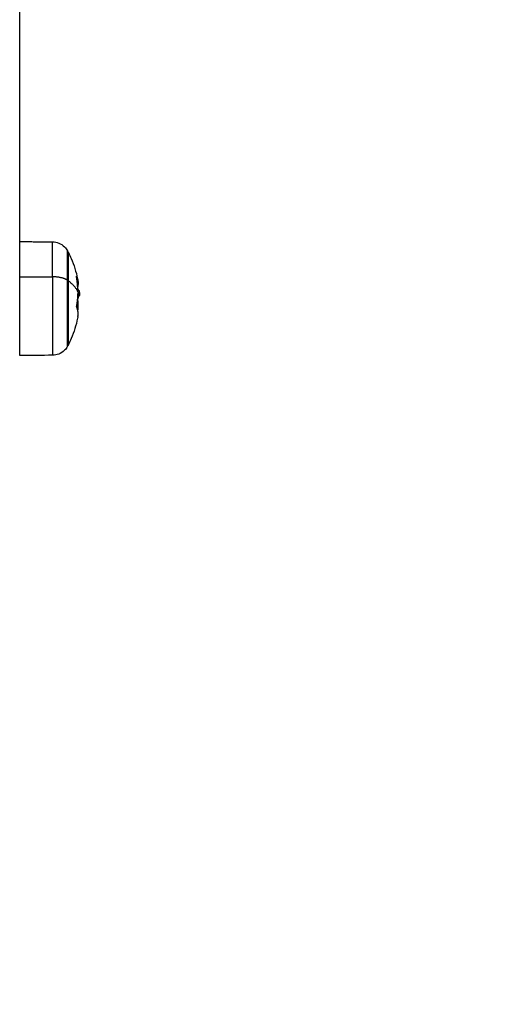
# Model space of a CAD drawing. Units: millimetres. Extents: x 113.59 to 120.63, y 1464.6 to 1473.77.
# Drawn here: x 118.04 to 118.15, y 1466.77 to 1467 of the extents above; entities that cross this region are included whole.
import ezdxf

# ---------------------------------------------------------------- set-up
doc = ezdxf.new("R2010")
doc.units = ezdxf.units.MM
doc.header["$PDSIZE"] = -1
doc.layers.add('DIASTASEIS', color=253, linetype='Continuous', lineweight=5)
doc.layers.add('ORIA ASFALEIAS', color=157, linetype='Continuous', lineweight=25)
doc.styles.get("Standard").update_dxf_attribs({"font": 'ARIALN.TTF'})
doc.dimstyles.get("Standard").update_dxf_attribs({"dimtxt": 0.18, "dimasz": 0.15, "dimexe": 0.1, "dimexo": 0, "dimgap": 0.09, "dimtad": 0, "dimtih": 1, "dimtoh": 1, "dimzin": 0, "dimdsep": 46, "dimtxsty": 'Standard', "dimblk": 'OBLIQUE', "dimcen": 0.09, "dimadec": 0, "dimazin": 0, "dimtfac": 1, "dimtofl": 0, "dimtmove": 0, "dimatfit": 3, "dimldrblk": 'OBLIQUE', "dimfxl": 1, "dimtolj": 1, "dimtzin": 0, "dimarcsym": 0})

# ---------------------------------------------------------------- blocks, each defined once
blk = doc.blocks.new('_Oblique')
at = {"color": 0, "linetype": 'ByBlock', "lineweight": -2}
blk.add_line((-0.5, -0.5), (0.5, 0.5), dxfattribs=at)
blk = doc.blocks.new('*D81')
at = {"layer": 'Defpoints', "color": 0}
for p in [(118.03873, 1467.4923), (116.02473, 1466.91787), (118.03873, 1466.91837)]:
    blk.add_point(p, dxfattribs=at)
at = {"layer": 'DIASTASEIS', "color": 0, "lineweight": -2}
for p, q in [((116.02473, 1466.91787), (116.02473, 1467.5923)), ((118.03873, 1466.91837), (118.03873, 1467.5923)), ((116.02473, 1467.4923), (116.74902, 1467.4923)), ((118.03873, 1467.4923), (117.31444, 1467.4923))]:
    blk.add_line(p, q, dxfattribs=at)
at = {"layer": 'DIASTASEIS', "color": 0, "linetype": 'ByBlock', "lineweight": -2, "xscale": 0.15, "yscale": 0.15, "zscale": 0.15, "rotation": 180}
blk.add_blockref('_Oblique', (116.02473, 1467.4923), dxfattribs=at)
at = {"layer": 'DIASTASEIS', "color": 0, "linetype": 'ByBlock', "lineweight": -2, "xscale": 0.15, "yscale": 0.15, "zscale": 0.15}
blk.add_blockref('_Oblique', (118.03873, 1467.4923), dxfattribs=at)
at = {"layer": 'DIASTASEIS', "color": 0, "insert": (117.03173, 1467.4923), "char_height": 0.18, "attachment_point": 5}
blk.add_mtext('\\A1;2.00', dxfattribs=at)
blk = doc.blocks.new('A032_TOP')
for points, degree in [([(118.03873, 1466.94504), (118.04257, 1466.94501), (118.04642, 1466.94497)], 2), ([(118.0499, 1466.94288), (118.04998, 1466.94274), (118.05005, 1466.9426), (118.05013, 1466.94245)], 3), ([(118.03873, 1466.93681), (118.04257, 1466.9368), (118.04642, 1466.93679)], 2), ([(118.05201, 1466.93695), (118.05201, 1466.93695), (118.05201, 1466.93695)], 2), ([(118.05201, 1466.93695), (118.05201, 1466.93695), (118.05201, 1466.93694), (118.05202, 1466.93694)], 3), ([(118.05202, 1466.93694), (118.05201, 1466.93694), (118.05201, 1466.93694)], 2), ([(118.05201, 1466.93687), (118.05201, 1466.93687), (118.05201, 1466.93687), (118.05201, 1466.93687)], 3), ([(118.0524, 1466.93291), (118.05239, 1466.93291), (118.05238, 1466.93291)], 2), ([(118.05239, 1466.93292), (118.05239, 1466.93292), (118.05239, 1466.93292)], 2), ([(118.05239, 1466.93292), (118.05239, 1466.93292), (118.05239, 1466.93292), (118.0524, 1466.93291)], 3), ([(118.05254, 1466.93358), (118.0526, 1466.93358), (118.05265, 1466.93358)], 2), ([(118.05257, 1466.93352), (118.05261, 1466.93352), (118.05266, 1466.93352)], 2), ([(118.05263, 1466.93344), (118.05263, 1466.93344), (118.05262, 1466.93344)], 2), ([(118.05263, 1466.93252), (118.05263, 1466.93252), (118.05263, 1466.93252), (118.05263, 1466.93251)], 3), ([(118.05265, 1466.93356), (118.05265, 1466.93357), (118.05265, 1466.93358), (118.05265, 1466.93358)], 3), ([(118.05265, 1466.93358), (118.05265, 1466.93358), (118.05265, 1466.93358), (118.05265, 1466.93358)], 3), ([(118.05265, 1466.93356), (118.05268, 1466.93323), (118.0527, 1466.93289), (118.05271, 1466.93255)], 3), ([(118.05266, 1466.93352), (118.05266, 1466.93354), (118.05266, 1466.93355), (118.05265, 1466.93356)], 3), ([(118.05271, 1466.93249), (118.05271, 1466.93251), (118.05271, 1466.93253), (118.05271, 1466.93255)], 3), ([(118.05229, 1466.93133), (118.05228, 1466.93133), (118.05227, 1466.93133)], 2), ([(118.05229, 1466.9315), (118.0523, 1466.9315), (118.0523, 1466.9315)], 2), ([(118.05268, 1466.93238), (118.05252, 1466.93238), (118.05235, 1466.93238)], 2), ([(118.05207, 1466.92991), (118.05207, 1466.92991), (118.05207, 1466.92991), (118.05207, 1466.92992)], 3), ([(118.05013, 1466.92095), (118.05005, 1466.92081), (118.04998, 1466.92067), (118.0499, 1466.92053)], 3), ([(118.04642, 1466.91844), (118.04386, 1466.91841), (118.04129, 1466.91839), (118.03873, 1466.91837)], 3)]:
    blk.add_open_spline(points, degree=degree)
for points, weights in [([(118.04642, 1466.93679), (118.04642, 1466.94497), (118.04642, 1466.94497)], [1, 0.831579523576, 1]), ([(118.0499, 1466.93598), (118.0499, 1466.94288), (118.0499, 1466.94288)], [1, 0.831579523576, 1]), ([(118.05013, 1466.93582), (118.05013, 1466.94245), (118.05013, 1466.94245)], [1, 0.831579523576, 1]), ([(118.0499, 1466.93598), (118.04878, 1466.93678), (118.04642, 1466.93679)], [1, 0.861109360687, 1]), ([(118.05013, 1466.93582), (118.05002, 1466.9359), (118.0499, 1466.93598)], [1, 0.999948740388, 1]), ([(118.05266, 1466.93239), (118.0523, 1466.9342), (118.05013, 1466.93582)], [1, 0.980191517784, 1]), ([(118.05231, 1466.93422), (118.05225, 1466.93555), (118.05201, 1466.93687)], [1, 0.99807820259, 1]), ([(118.05202, 1466.93694), (118.05225, 1466.93645), (118.05234, 1466.93596)], [1, 0.998449975682, 1]), ([(118.05234, 1466.93596), (118.05247, 1466.93524), (118.0523, 1466.93452)], [1, 0.994922422351, 0.996441467636]), ([(118.05207, 1466.92992), (118.05233, 1466.93137), (118.05237, 1466.93285)], [1, 0.997556373017, 1]), ([(118.05248, 1466.93373), (118.05242, 1466.93389), (118.05234, 1466.93406)], [1, 0.999834060096, 1]), ([(118.05263, 1466.93249), (118.05263, 1466.9325), (118.05263, 1466.93251)], [0.999928310748, 0.999963322125, 1]), ([(118.05229, 1466.93133), (118.05233, 1466.93069), (118.05233, 1466.93005)], [1, 0.999550788413, 1]), ([(118.0523, 1466.9315), (118.05251, 1466.93194), (118.0526, 1466.93238)], [1, 0.998594797162, 0.999635695376]), ([(118.05235, 1466.9275), (118.05255, 1466.92863), (118.05207, 1466.92974)], [1, 0.992551717121, 1]), ([(118.05233, 1466.93005), (118.05233, 1466.92955), (118.0523, 1466.92904)], [1, 0.999023925847, 0.998606437702])]:
    blk.add_rational_spline(points, weights, degree=2)
for points, knots in [([(118.04642, 1466.94497), (118.04691, 1466.94497), (118.0474, 1466.94487), (118.04836, 1466.94449), (118.04883, 1466.94419), (118.04921, 1466.9438), (118.04949, 1466.94353), (118.04972, 1466.94322), (118.0499, 1466.94288)], [0.035042, 0.035042, 0.035042, 0.035042, 1.517477, 1.517477, 3.161916, 3.161916, 3.161916, 4.334982, 4.334982, 4.334982, 4.334982]), ([(118.05013, 1466.94245), (118.05036, 1466.942), (118.05058, 1466.94154), (118.05078, 1466.94107), (118.05144, 1466.93955), (118.05194, 1466.93796), (118.05229, 1466.93621), (118.05232, 1466.93608), (118.05234, 1466.93596)], [25.773626, 25.773626, 25.773626, 25.773626, 27.308619, 27.308619, 27.308619, 32.289632, 32.289632, 32.672811, 32.672811, 32.672811, 32.672811]), ([(118.05201, 1466.93687), (118.05201, 1466.9369), (118.052, 1466.93692), (118.05201, 1466.93694), (118.05201, 1466.93695), (118.05201, 1466.93695)], [0, 0, 0, 0, 0.1046478, 0.1046478, 0.1568919, 0.1568919, 0.1568919, 0.1568919]), ([(118.05234, 1466.93406), (118.05234, 1466.93407), (118.05233, 1466.93409), (118.05232, 1466.93416), (118.05232, 1466.93419), (118.05231, 1466.93422)], [0, 0, 0, 0, 0.1042154, 0.1042154, 0.2084308, 0.2084308, 0.2084308, 0.2084308]), ([(118.05237, 1466.93285), (118.05237, 1466.93288), (118.05238, 1466.9329), (118.05238, 1466.93292), (118.05239, 1466.93292), (118.05239, 1466.93292)], [0, 0, 0, 0, 0.1042943, 0.1042943, 0.1521255, 0.1521255, 0.1521255, 0.1521255]), ([(118.0524, 1466.93291), (118.05242, 1466.93286), (118.05243, 1466.93282), (118.05245, 1466.93278), (118.05246, 1466.93276), (118.05247, 1466.93275), (118.05247, 1466.93275), (118.05247, 1466.93274), (118.05247, 1466.93274), (118.05247, 1466.93274), (118.05247, 1466.93273), (118.05249, 1466.93268), (118.05251, 1466.93265), (118.05252, 1466.93262), (118.05253, 1466.93261), (118.05253, 1466.9326), (118.05253, 1466.9326), (118.05253, 1466.93259), (118.05254, 1466.93258), (118.05255, 1466.93256), (118.05258, 1466.9325), (118.0526, 1466.93247), (118.05262, 1466.93244), (118.05262, 1466.93243), (118.05263, 1466.93243), (118.05263, 1466.93242), (118.05263, 1466.93242), (118.05264, 1466.93242), (118.05265, 1466.9324), (118.05265, 1466.9324), (118.05266, 1466.93239)], [0, 0, 0, 0, 0.271803, 0.271803, 0.407704, 0.407704, 0.44168, 0.44168, 0.458667, 0.458667, 0.475655, 0.543606, 0.815409, 0.815409, 0.883359, 0.883359, 0.917335, 0.917335, 0.95131, 1.087211, 1.087211, 1.630817, 1.630817, 1.766719, 1.766719, 1.834669, 1.834669, 1.90262, 1.90262, 2.174423, 2.174423, 2.174423, 2.174423]), ([(118.05263, 1466.93344), (118.05263, 1466.93344), (118.05263, 1466.93344), (118.05263, 1466.93344), (118.05263, 1466.93344), (118.05262, 1466.93344), (118.05262, 1466.93345), (118.05261, 1466.93345), (118.05261, 1466.93345), (118.05261, 1466.93345), (118.0526, 1466.93346), (118.0526, 1466.93347), (118.05258, 1466.9335), (118.05258, 1466.93351), (118.05257, 1466.93352), (118.05257, 1466.93353), (118.05256, 1466.93354), (118.05256, 1466.93354), (118.05256, 1466.93355), (118.05254, 1466.93359), (118.05251, 1466.93365), (118.05248, 1466.93373)], [0.856457, 0.856457, 0.856457, 0.856457, 0.924508, 0.924508, 1.078593, 1.078593, 1.155636, 1.194157, 1.194157, 1.232678, 1.232678, 1.540847, 1.540847, 1.694932, 1.694932, 1.771975, 1.810496, 1.810496, 1.849017, 1.849017, 2.465356, 2.465356, 2.465356, 2.465356]), ([(118.05266, 1466.93352), (118.05266, 1466.9335), (118.05265, 1466.93348), (118.05265, 1466.93346), (118.05265, 1466.93346), (118.05265, 1466.93345), (118.05265, 1466.93345), (118.05265, 1466.93345), (118.05265, 1466.93344), (118.05264, 1466.93344), (118.05264, 1466.93344), (118.05263, 1466.93344)], [0, 0, 0, 0, 0.3081695, 0.3081695, 0.4622542, 0.4622542, 0.5392966, 0.5392966, 0.616339, 0.616339, 0.8564569, 0.8564569, 0.8564569, 0.8564569]), ([(118.05271, 1466.93249), (118.05271, 1466.93248), (118.05271, 1466.93247), (118.05271, 1466.93245), (118.05271, 1466.93245), (118.05271, 1466.93244), (118.05271, 1466.93244), (118.05271, 1466.93244), (118.05271, 1466.93243), (118.05271, 1466.93242), (118.05271, 1466.93242), (118.0527, 1466.93241), (118.0527, 1466.9324), (118.0527, 1466.9324), (118.0527, 1466.9324), (118.0527, 1466.9324), (118.0527, 1466.9324), (118.0527, 1466.93239), (118.05269, 1466.93238), (118.05268, 1466.93238), (118.05268, 1466.93238), (118.05268, 1466.93238)], [-1.452034, -1.452034, -1.452034, -1.452034, -1.27053, -1.27053, -1.179778, -1.179778, -1.134402, -1.134402, -1.089026, -1.089026, -0.907521, -0.907521, -0.816769, -0.771393, -0.748705, -0.748705, -0.726017, -0.726017, -0.363009, -0.363009, -0.298199, -0.298199, -0.298199, -0.298199]), ([(118.0523, 1466.9315), (118.0523, 1466.93149), (118.05229, 1466.93147), (118.05229, 1466.9314), (118.05229, 1466.93137), (118.05229, 1466.93133)], [0, 0, 0, 0, 0.1045164, 0.1045164, 0.2090328, 0.2090328, 0.2090328, 0.2090328]), ([(118.05268, 1466.93238), (118.05268, 1466.93238), (118.05268, 1466.93238), (118.05267, 1466.93238), (118.05267, 1466.93239), (118.05266, 1466.93239), (118.05266, 1466.93239), (118.05266, 1466.93239), (118.05266, 1466.93239), (118.05266, 1466.93239)], [-0.2981987, -0.2981987, -0.2981987, -0.2981987, -0.1815043, -0.1815043, -0.0907521, -0.0453761, -0.022688, -0.022688, 0, 0, 0, 0]), ([(118.05207, 1466.92974), (118.05206, 1466.92976), (118.05206, 1466.92978), (118.05206, 1466.92984), (118.05206, 1466.92988), (118.05207, 1466.92991)], [0, 0, 0, 0, 0.1032602, 0.1032602, 0.2065205, 0.2065205, 0.2065205, 0.2065205]), ([(118.05235, 1466.9275), (118.05232, 1466.92736), (118.0523, 1466.92722), (118.05194, 1466.92545), (118.05144, 1466.92386), (118.05078, 1466.92234), (118.05058, 1466.92187), (118.05036, 1466.92141), (118.05013, 1466.92095)], [41.195201, 41.195201, 41.195201, 41.195201, 41.625233, 41.625233, 46.606246, 46.606246, 46.606246, 48.141239, 48.141239, 48.141239, 48.141239]), ([(118.05013, 1466.92095), (118.05013, 1466.92095), (118.05013, 1466.92095), (118.05013, 1466.92095), (118.05013, 1466.92095), (118.05013, 1466.92095), (118.05013, 1466.92095)], [0.809826917249, 0.809826917249, 0.809826917249, 0.809826917249, 0.809827516836, 0.809827516836, 0.809827516836, 0.809828116425, 0.809828116425, 0.809828116425, 0.809828116425]), ([(118.0499, 1466.92053), (118.04972, 1466.92019), (118.04949, 1466.91988), (118.04921, 1466.91961), (118.04883, 1466.91922), (118.04836, 1466.91892), (118.0474, 1466.91853), (118.04691, 1466.91844), (118.04642, 1466.91844)], [1.983986, 1.983986, 1.983986, 1.983986, 3.154273, 3.154273, 3.154273, 4.798712, 4.798712, 6.281147, 6.281147, 6.281147, 6.281147])]:
    blk.add_open_spline(points, degree=3, knots=knots)
for points, knots in [([(118.04642, 1466.93679), (118.04642, 1466.93023), (118.04642, 1466.92433), (118.04642, 1466.91844), (118.04642, 1466.91844)], [0, 0, 0, 13.029782, 13.029782, 26.059564, 26.059564, 26.059564]), ([(118.0499, 1466.92053), (118.0499, 1466.92053), (118.0499, 1466.9255), (118.0499, 1466.93047), (118.0499, 1466.93598)], [13.156035, 13.156035, 13.156035, 24.125292, 24.125292, 35.094549, 35.094549, 35.094549]), ([(118.05013, 1466.92095), (118.05013, 1466.92095), (118.05013, 1466.92573), (118.05013, 1466.93051), (118.05013, 1466.93582)], [-21.11183, -21.11183, -21.11183, -10.555915, -10.555915, 0, 0, 0])]:
    blk.add_rational_spline(points, [1, 0.881874623725, 1, 0.881874623725, 1], degree=2, knots=knots)
blk = doc.blocks.new('A032_PLANVIEW')
at = {"layer": 'ORIA ASFALEIAS'}
blk.add_lwpolyline([(114.52473, 1466.9812, -0.414214), (116.02473, 1468.4812), (118.03873, 1468.4812, -0.414214), (119.53873, 1466.9812), (119.53873, 1466.1767, -0.414214), (118.03873, 1464.6767), (116.02473, 1464.6767, -0.414214), (114.52473, 1466.1767)], format="xyb", close=True, dxfattribs=at)
blk.add_blockref('A032_TOP', (0, 0))
blk = doc.blocks.new('*D87')
at = {"layer": 'Defpoints', "color": 0}
for p in [(119.53873, 1469.10352), (114.52473, 1466.57895), (119.53873, 1466.57895)]:
    blk.add_point(p, dxfattribs=at)
at = {"layer": 'DIASTASEIS', "color": 0, "lineweight": -2}
for p, q in [((114.52473, 1466.57895), (114.52473, 1469.20352)), ((119.53873, 1466.57895), (119.53873, 1469.20352)), ((114.52473, 1469.10352), (116.75025, 1469.10352)), ((119.53873, 1469.10352), (117.31321, 1469.10352))]:
    blk.add_line(p, q, dxfattribs=at)
at = {"layer": 'DIASTASEIS', "color": 0, "linetype": 'ByBlock', "lineweight": -2, "xscale": 0.15, "yscale": 0.15, "zscale": 0.15, "rotation": 180}
blk.add_blockref('_Oblique', (114.52473, 1469.10352), dxfattribs=at)
at = {"layer": 'DIASTASEIS', "color": 0, "linetype": 'ByBlock', "lineweight": -2, "xscale": 0.15, "yscale": 0.15, "zscale": 0.15}
blk.add_blockref('_Oblique', (119.53873, 1469.10352), dxfattribs=at)
at = {"layer": 'DIASTASEIS', "color": 0, "insert": (117.03173, 1469.10352), "char_height": 0.18, "attachment_point": 5}
blk.add_mtext('\\A1;5.00', dxfattribs=at)

msp = doc.modelspace()

# ---------------------------------------------------------------- block references
msp.add_blockref('A032_PLANVIEW', (0, 0))

# ---------------------------------------------------------------- dimensions: what is measured, and where the dimension line sits
at = {"layer": 'DIASTASEIS'}
for base, p1, p2, picture, middle in [((119.53873, 1469.10352), (114.52473, 1466.57895), (119.53873, 1466.57895), '*D87', (117.03173, 1469.10352)), ((118.03873, 1467.4923), (116.02473, 1466.91787), (118.03873, 1466.91837), '*D81', (117.03173, 1467.4923))]:
    dim = msp.add_linear_dim(base=base, p1=p1, p2=p2, dimstyle='Standard', override={"dimrnd": 0.1, "dimtxsty": 'Standard', "dimldrblk": 'Oblique'}, dxfattribs=at)
    dim.commit()
    dim.dimension.update_dxf_attribs({"geometry": picture, "text_midpoint": middle})

doc.saveas('drawing.dxf')
